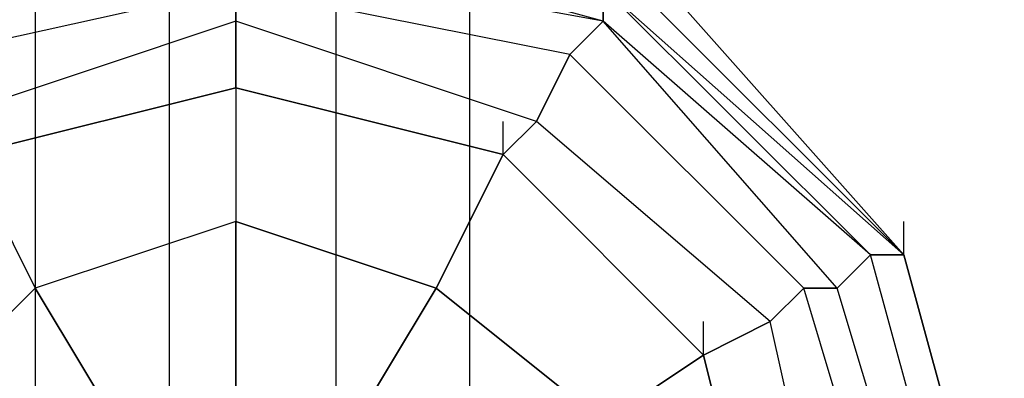
# Model space of a CAD drawing. Units: millimetres. Extents: x -8029 to 18819, y -5188 to 15438.
# Drawn here: x -27 to 97, y 4429 to 4475 of the extents above; entities that cross this region are included whole.
import ezdxf

# ---------------------------------------------------------------- set-up
doc = ezdxf.new("R2010")
doc.units = ezdxf.units.MM
doc.layers.add('DRAUFSICHT', color=7, linetype='Continuous')

msp = doc.modelspace()

# ---------------------------------------------------------------- linework, layer by layer
at = {"layer": 'DRAUFSICHT', "lineweight": 25}
for points in [[(-25.4076, 7598.85212), (-25.4076, 4398.44244)], [(-8.45771, 7598.85212), (-25.4076, 7598.85212), (-25.4076, 4398.44244)], [(-25.4076, 7598.85212), (-8.45771, 7598.85212), (-8.45771, 4398.44244), (-25.4076, 4398.44244), (29.62784, 4398.44244), (-8.45771, 4398.44244)], [(12.69519, 7598.85212), (-8.45771, 7598.85212), (-8.45771, 4398.44244)], [(-8.45771, 7598.85212), (12.69519, 7598.85212), (12.69519, 4398.44244)], [(29.62784, 7598.85212), (12.69519, 7598.85212), (12.69519, 4398.44244)], [(12.69519, 7598.85212), (29.62784, 7598.85212), (29.62784, 4398.44244)], [(29.62784, 7598.85212), (29.62784, 4398.44244)], [(0, 4474.648), (0, 4495.8009), (0, 4466.17306)], [(0, 4474.648), (0, 4495.8009), (0, 4466.17306)], [(46.5605, 4474.648), (0, 4487.34318), (0, 4491.58065)], [(46.5605, 4474.648), (0, 4487.34318), (0, 4491.58065)], [(0, 4487.34318), (-42.34025, 4474.648), (-76.20556, 4445.00293), (-88.90075, 4398.44244), (-76.20556, 4351.88194), (-42.34025, 4318.01663), (0, 4309.54169), (46.5605, 4318.01663), (80.42581, 4351.88194), (93.13822, 4398.44244), (80.42581, 4445.00293), (46.5605, 4474.648), (0, 4487.34318)], [(0, 4487.34318), (-42.34025, 4474.648), (-76.20556, 4445.00293), (-88.90075, 4398.44244), (-76.20556, 4351.88194), (-42.34025, 4318.01663), (0, 4309.54169), (46.5605, 4318.01663), (80.42581, 4351.88194), (93.13822, 4398.44244), (80.42581, 4445.00293), (46.5605, 4474.648), (0, 4487.34318)], [(0, 4487.34318), (-42.34025, 4474.648), (-76.20556, 4445.00293), (-88.90075, 4398.44244), (-76.20556, 4351.88194), (-42.34025, 4318.01663), (0, 4309.54169), (46.5605, 4318.01663), (80.42581, 4351.88194), (93.13822, 4398.44244), (80.42581, 4445.00293), (46.5605, 4474.648), (0, 4487.34318)], [(0, 4487.34318), (-42.34025, 4474.648), (-76.20556, 4445.00293), (-88.90075, 4398.44244), (-76.20556, 4351.88194), (-42.34025, 4318.01663), (0, 4309.54169), (46.5605, 4318.01663), (80.42581, 4351.88194), (93.13822, 4398.44244), (80.42581, 4445.00293), (46.5605, 4474.648), (0, 4487.34318)], [(46.5605, 4474.648), (0, 4487.34318), (0, 4483.10571)], [(46.5605, 4474.648), (0, 4483.10571), (0, 4487.34318)], [(46.5605, 4474.648), (0, 4487.34318), (0, 4483.10571)], [(46.5605, 4474.648), (0, 4483.10571), (0, 4487.34318)], [(-46.5605, 4483.10571), (-80.42581, 4445.00293), (-97.37569, 4398.44244), (-80.42581, 4347.64447), (-46.5605, 4313.77916), (0, 4301.06675), (50.79797, 4313.77916), (84.66328, 4347.64447), (97.37569, 4398.44244), (84.66328, 4445.00293), (50.79797, 4483.10571)], [(-46.5605, 4483.10571), (-80.42581, 4445.00293), (-97.37569, 4398.44244), (-80.42581, 4347.64447), (-46.5605, 4313.77916), (0, 4301.06675), (50.79797, 4313.77916), (84.66328, 4347.64447), (97.37569, 4398.44244), (84.66328, 4445.00293), (50.79797, 4483.10571)], [(-46.5605, 4483.10571), (-80.42581, 4445.00293), (-97.37569, 4398.44244), (-80.42581, 4347.64447), (-46.5605, 4313.77916), (0, 4301.06675), (50.79797, 4313.77916), (84.66328, 4347.64447), (97.37569, 4398.44244), (84.66328, 4445.00293), (50.79797, 4483.10571)], [(-46.5605, 4483.10571), (-80.42581, 4445.00293), (-97.37569, 4398.44244), (-80.42581, 4347.64447), (-46.5605, 4313.77916), (0, 4301.06675), (50.79797, 4313.77916), (84.66328, 4347.64447), (97.37569, 4398.44244), (84.66328, 4445.00293), (50.79797, 4483.10571)], [(-46.5605, 4483.10571), (-80.42581, 4445.00293), (-97.37569, 4398.44244), (-80.42581, 4347.64447), (-46.5605, 4313.77916), (0, 4301.06675), (50.79797, 4313.77916), (84.66328, 4347.64447), (97.37569, 4398.44244), (84.66328, 4445.00293), (50.79797, 4483.10571)], [(-46.5605, 4483.10571), (-80.42581, 4445.00293), (-97.37569, 4398.44244), (-80.42581, 4347.64447), (-46.5605, 4313.77916), (0, 4301.06675), (50.79797, 4313.77916), (84.66328, 4347.64447), (97.37569, 4398.44244), (84.66328, 4445.00293), (50.79797, 4483.10571)], [(-46.5605, 4483.10571), (-80.42581, 4445.00293), (-93.13822, 4398.44244), (-80.42581, 4351.88194), (-46.5605, 4313.77916), (0, 4301.06675), (50.79797, 4313.77916), (84.66328, 4351.88194), (97.37569, 4398.44244), (84.66328, 4445.00293), (50.79797, 4483.10571)], [(-46.5605, 4483.10571), (-80.42581, 4445.00293), (-93.13822, 4398.44244), (-80.42581, 4347.64447), (-46.5605, 4313.77916), (0, 4301.06675), (50.79797, 4313.77916), (84.66328, 4347.64447), (97.37569, 4398.44244), (84.66328, 4445.00293), (50.79797, 4483.10571)], [(-46.5605, 4483.10571), (-80.42581, 4445.00293), (-93.13822, 4398.44244), (-80.42581, 4347.64447), (-46.5605, 4313.77916), (0, 4301.06675), (50.79797, 4313.77916), (84.66328, 4347.64447), (97.37569, 4398.44244), (84.66328, 4445.00293), (50.79797, 4483.10571)], [(-46.5605, 4483.10571), (-80.42581, 4445.00293), (-93.13822, 4398.44244), (-80.42581, 4351.88194), (-46.5605, 4313.77916), (0, 4301.06675), (50.79797, 4313.77916), (84.66328, 4351.88194), (97.37569, 4398.44244), (84.66328, 4445.00293), (50.79797, 4483.10571)], [(-46.5605, 4483.10571), (-80.42581, 4445.00293), (-93.13822, 4398.44244), (-80.42581, 4351.88194), (-46.5605, 4313.77916), (0, 4301.06675), (50.79797, 4313.77916), (84.66328, 4351.88194), (97.37569, 4398.44244), (84.66328, 4445.00293), (50.79797, 4483.10571)], [(-46.5605, 4483.10571), (-80.42581, 4445.00293), (-93.13822, 4398.44244), (-80.42581, 4347.64447), (-46.5605, 4313.77916), (0, 4301.06675), (50.79797, 4313.77916), (84.66328, 4347.64447), (97.37569, 4398.44244), (84.66328, 4445.00293), (50.79797, 4483.10571)], [(-46.5605, 4483.10571), (-80.42581, 4445.00293), (-93.13822, 4398.44244), (-80.42581, 4347.64447), (-46.5605, 4313.77916), (0, 4301.06675), (50.79797, 4313.77916), (84.66328, 4347.64447), (97.37569, 4398.44244), (84.66328, 4445.00293), (50.79797, 4483.10571)], [(-46.5605, 4483.10571), (-80.42581, 4445.00293), (-93.13822, 4398.44244), (-80.42581, 4351.88194), (-46.5605, 4313.77916), (0, 4301.06675), (50.79797, 4313.77916), (84.66328, 4351.88194), (97.37569, 4398.44244), (84.66328, 4445.00293), (50.79797, 4483.10571)], [(0, 4483.10571), (-42.34025, 4474.648), (-71.96809, 4440.78269), (-84.66328, 4398.44244), (-71.96809, 4356.10218), (-42.34025, 4322.23687), (0, 4309.54169), (46.5605, 4322.23687), (76.20556, 4356.10218), (88.90075, 4398.44244), (76.20556, 4440.78269), (46.5605, 4474.648), (0, 4483.10571)], [(0, 4483.10571), (-42.34025, 4474.648), (-71.96809, 4440.78269), (-84.66328, 4398.44244), (-71.96809, 4356.10218), (-42.34025, 4322.23687), (0, 4309.54169), (46.5605, 4322.23687), (76.20556, 4356.10218), (88.90075, 4398.44244), (76.20556, 4440.78269), (46.5605, 4474.648), (0, 4483.10571)], [(0, 4483.10571), (-42.34025, 4474.648), (-71.96809, 4440.78269), (-84.66328, 4398.44244), (-71.96809, 4356.10218), (-42.34025, 4322.23687), (0, 4309.54169), (46.5605, 4322.23687), (76.20556, 4356.10218), (88.90075, 4398.44244), (76.20556, 4440.78269), (46.5605, 4474.648), (0, 4483.10571)], [(0, 4483.10571), (-42.34025, 4474.648), (-71.96809, 4440.78269), (-84.66328, 4398.44244), (-71.96809, 4356.10218), (-42.34025, 4322.23687), (0, 4309.54169), (46.5605, 4322.23687), (76.20556, 4356.10218), (88.90075, 4398.44244), (76.20556, 4440.78269), (46.5605, 4474.648), (0, 4483.10571)], [(0, 4483.10571), (0, 4478.86824), (-38.10278, 4470.41053), (-42.34025, 4474.648)], [(0, 4483.10571), (0, 4478.86824), (-38.10278, 4470.41053), (-42.34025, 4474.648)], [(46.5605, 4474.648), (0, 4483.10571), (0, 4478.86824)], [(42.34025, 4470.41053), (0, 4478.86824), (0, 4483.10571)], [(46.5605, 4474.648), (0, 4483.10571), (0, 4478.86824)], [(42.34025, 4470.41053), (0, 4478.86824), (0, 4483.10571)], [(84.66328, 4445.00293), (50.79797, 4483.10571), (50.79797, 4478.86824)], [(84.66328, 4445.00293), (50.79797, 4478.86824), (50.79797, 4483.10571)], [(50.79797, 4483.10571), (84.66328, 4445.00293)], [(50.79797, 4483.10571), (84.66328, 4445.00293)], [(50.79797, 4483.10571), (84.66328, 4445.00293)], [(50.79797, 4483.10571), (84.66328, 4445.00293)], [(84.66328, 4445.00293), (50.79797, 4483.10571), (50.79797, 4478.86824)], [(84.66328, 4445.00293), (50.79797, 4478.86824), (50.79797, 4483.10571)], [(50.79797, 4483.10571), (84.66328, 4445.00293)], [(50.79797, 4483.10571), (84.66328, 4445.00293)], [(50.79797, 4483.10571), (84.66328, 4445.00293)], [(50.79797, 4483.10571), (84.66328, 4445.00293)], [(-46.5605, 4478.86824), (-80.42581, 4445.00293), (-93.13822, 4398.44244), (-80.42581, 4351.88194), (-46.5605, 4318.01663), (0, 4305.30422), (46.5605, 4318.01663), (80.42581, 4351.88194), (93.13822, 4398.44244), (80.42581, 4445.00293), (46.5605, 4478.86824)], [(-46.5605, 4478.86824), (-80.42581, 4445.00293), (-93.13822, 4398.44244), (-80.42581, 4351.88194), (-46.5605, 4318.01663), (0, 4305.30422), (46.5605, 4318.01663), (84.66328, 4351.88194), (97.37569, 4398.44244), (84.66328, 4445.00293), (46.5605, 4478.86824)], [(-46.5605, 4478.86824), (-80.42581, 4445.00293), (-93.13822, 4398.44244), (-80.42581, 4351.88194), (-46.5605, 4313.77916), (0, 4301.06675), (50.79797, 4313.77916), (84.66328, 4351.88194), (97.37569, 4398.44244), (84.66328, 4445.00293), (50.79797, 4478.86824)], [(-46.5605, 4478.86824), (-80.42581, 4445.00293), (-93.13822, 4398.44244), (-80.42581, 4351.88194), (-46.5605, 4313.77916), (0, 4301.06675), (50.79797, 4313.77916), (84.66328, 4351.88194), (97.37569, 4398.44244), (84.66328, 4445.00293), (50.79797, 4478.86824)], [(-46.5605, 4478.86824), (-80.42581, 4445.00293), (-93.13822, 4398.44244), (-80.42581, 4351.88194), (-46.5605, 4313.77916), (0, 4301.06675), (50.79797, 4313.77916), (84.66328, 4351.88194), (97.37569, 4398.44244), (84.66328, 4445.00293), (50.79797, 4478.86824)], [(-46.5605, 4478.86824), (-80.42581, 4445.00293), (-93.13822, 4398.44244), (-80.42581, 4351.88194), (-46.5605, 4313.77916), (0, 4301.06675), (50.79797, 4313.77916), (84.66328, 4351.88194), (97.37569, 4398.44244), (84.66328, 4445.00293), (50.79797, 4478.86824)], [(-46.5605, 4478.86824), (-80.42581, 4445.00293), (-93.13822, 4398.44244), (-80.42581, 4351.88194), (-46.5605, 4318.01663), (0, 4305.30422), (46.5605, 4318.01663), (84.66328, 4351.88194), (97.37569, 4398.44244), (84.66328, 4445.00293), (46.5605, 4478.86824)], [(-46.5605, 4478.86824), (-80.42581, 4445.00293), (-93.13822, 4398.44244), (-80.42581, 4351.88194), (-46.5605, 4318.01663), (0, 4305.30422), (46.5605, 4318.01663), (80.42581, 4351.88194), (93.13822, 4398.44244), (80.42581, 4445.00293), (46.5605, 4478.86824)], [(-46.5605, 4478.86824), (-80.42581, 4445.00293), (-93.13822, 4398.44244), (-80.42581, 4351.88194), (-46.5605, 4318.01663), (0, 4305.30422), (46.5605, 4318.01663), (80.42581, 4351.88194), (93.13822, 4398.44244), (80.42581, 4445.00293), (46.5605, 4478.86824)], [(-46.5605, 4478.86824), (-80.42581, 4445.00293), (-93.13822, 4398.44244), (-80.42581, 4351.88194), (-46.5605, 4318.01663), (0, 4305.30422), (46.5605, 4318.01663), (84.66328, 4351.88194), (97.37569, 4398.44244), (84.66328, 4445.00293), (46.5605, 4478.86824)], [(-46.5605, 4478.86824), (-80.42581, 4445.00293), (-93.13822, 4398.44244), (-80.42581, 4351.88194), (-46.5605, 4313.77916), (0, 4301.06675), (50.79797, 4313.77916), (84.66328, 4351.88194), (97.37569, 4398.44244), (84.66328, 4445.00293), (50.79797, 4478.86824)], [(-46.5605, 4478.86824), (-80.42581, 4445.00293), (-93.13822, 4398.44244), (-80.42581, 4351.88194), (-46.5605, 4313.77916), (0, 4301.06675), (50.79797, 4313.77916), (84.66328, 4351.88194), (97.37569, 4398.44244), (84.66328, 4445.00293), (50.79797, 4478.86824)], [(-46.5605, 4478.86824), (-80.42581, 4445.00293), (-93.13822, 4398.44244), (-80.42581, 4351.88194), (-46.5605, 4313.77916), (0, 4301.06675), (50.79797, 4313.77916), (84.66328, 4351.88194), (97.37569, 4398.44244), (84.66328, 4445.00293), (50.79797, 4478.86824)], [(-46.5605, 4478.86824), (-80.42581, 4445.00293), (-93.13822, 4398.44244), (-80.42581, 4351.88194), (-46.5605, 4313.77916), (0, 4301.06675), (50.79797, 4313.77916), (84.66328, 4351.88194), (97.37569, 4398.44244), (84.66328, 4445.00293), (50.79797, 4478.86824)], [(-46.5605, 4478.86824), (-80.42581, 4445.00293), (-93.13822, 4398.44244), (-80.42581, 4351.88194), (-46.5605, 4318.01663), (0, 4305.30422), (46.5605, 4318.01663), (84.66328, 4351.88194), (97.37569, 4398.44244), (84.66328, 4445.00293), (46.5605, 4478.86824)], [(-46.5605, 4478.86824), (-80.42581, 4445.00293), (-93.13822, 4398.44244), (-80.42581, 4351.88194), (-46.5605, 4318.01663), (0, 4305.30422), (46.5605, 4318.01663), (80.42581, 4351.88194), (93.13822, 4398.44244), (80.42581, 4445.00293), (46.5605, 4478.86824)], [(0, 4478.86824), (-38.10278, 4470.41053), (-67.73062, 4440.78269), (-80.42581, 4398.44244), (-67.73062, 4356.10218), (-38.10278, 4326.47434), (0, 4318.01663), (42.34025, 4326.47434), (71.96809, 4356.10218), (84.66328, 4398.44244), (71.96809, 4440.78269), (42.34025, 4470.41053), (0, 4478.86824)], [(0, 4478.86824), (-38.10278, 4470.41053), (-67.73062, 4440.78269), (-80.42581, 4398.44244), (-67.73062, 4356.10218), (-38.10278, 4326.47434), (0, 4318.01663), (42.34025, 4326.47434), (71.96809, 4356.10218), (84.66328, 4398.44244), (71.96809, 4440.78269), (42.34025, 4470.41053), (0, 4478.86824)], [(0, 4478.86824), (-38.10278, 4470.41053), (-67.73062, 4440.78269), (-80.42581, 4398.44244), (-67.73062, 4356.10218), (-38.10278, 4326.47434), (0, 4318.01663), (42.34025, 4326.47434), (71.96809, 4356.10218), (84.66328, 4398.44244), (71.96809, 4440.78269), (42.34025, 4470.41053), (0, 4478.86824)], [(0, 4478.86824), (-38.10278, 4470.41053), (-67.73062, 4440.78269), (-80.42581, 4398.44244), (-67.73062, 4356.10218), (-38.10278, 4326.47434), (0, 4318.01663), (42.34025, 4326.47434), (71.96809, 4356.10218), (84.66328, 4398.44244), (71.96809, 4440.78269), (42.34025, 4470.41053), (0, 4478.86824)], [(0, 4478.86824), (0, 4474.648), (-38.10278, 4461.93559), (-38.10278, 4470.41053)], [(0, 4474.648), (0, 4478.86824), (-38.10278, 4470.41053), (-38.10278, 4461.93559)], [(0, 4478.86824), (0, 4474.648), (-38.10278, 4461.93559), (-38.10278, 4470.41053)], [(0, 4474.648), (0, 4478.86824), (-38.10278, 4470.41053), (-38.10278, 4461.93559)], [(42.34025, 4470.41053), (0, 4478.86824), (0, 4474.648)], [(38.10278, 4461.93559), (0, 4474.648), (0, 4478.86824)], [(42.34025, 4470.41053), (0, 4478.86824), (0, 4474.648)], [(38.10278, 4461.93559), (0, 4474.648), (0, 4478.86824)], [(84.66328, 4445.00293), (50.79797, 4478.86824), (46.5605, 4478.86824)], [(84.66328, 4445.00293), (46.5605, 4478.86824)], [(80.42581, 4445.00293), (46.5605, 4478.86824), (46.5605, 4474.648)], [(80.42581, 4445.00293), (46.5605, 4474.648), (46.5605, 4478.86824)], [(80.42581, 4445.00293), (46.5605, 4478.86824)], [(84.66328, 4445.00293), (46.5605, 4478.86824), (50.79797, 4478.86824)], [(84.66328, 4445.00293), (50.79797, 4478.86824), (46.5605, 4478.86824)], [(84.66328, 4445.00293), (46.5605, 4478.86824)], [(80.42581, 4445.00293), (46.5605, 4478.86824), (46.5605, 4474.648)], [(80.42581, 4445.00293), (46.5605, 4474.648), (46.5605, 4478.86824)], [(80.42581, 4445.00293), (46.5605, 4478.86824)], [(84.66328, 4445.00293), (46.5605, 4478.86824), (50.79797, 4478.86824)], [(84.66328, 4445.00293), (50.79797, 4478.86824)], [(84.66328, 4445.00293), (50.79797, 4478.86824)], [(84.66328, 4445.00293), (50.79797, 4478.86824)], [(84.66328, 4445.00293), (50.79797, 4478.86824)], [(0, 4474.648), (-38.10278, 4461.93559), (-63.49315, 4436.54522), (-71.96809, 4398.44244), (-63.49315, 4360.33965), (-38.10278, 4330.71181), (0, 4322.23687), (38.10278, 4330.71181), (67.73062, 4360.33965), (76.20556, 4398.44244), (67.73062, 4436.54522), (38.10278, 4461.93559), (0, 4474.648)], [(0, 4474.648), (-38.10278, 4461.93559), (-63.49315, 4436.54522), (-71.96809, 4398.44244), (-63.49315, 4360.33965), (-38.10278, 4330.71181), (0, 4322.23687), (38.10278, 4330.71181), (67.73062, 4360.33965), (76.20556, 4398.44244), (67.73062, 4436.54522), (38.10278, 4461.93559), (0, 4474.648)], [(0, 4474.648), (-38.10278, 4461.93559), (-63.49315, 4436.54522), (-71.96809, 4398.44244), (-63.49315, 4360.33965), (-38.10278, 4330.71181), (0, 4322.23687), (38.10278, 4330.71181), (67.73062, 4360.33965), (76.20556, 4398.44244), (67.73062, 4436.54522), (38.10278, 4461.93559), (0, 4474.648)], [(0, 4474.648), (-38.10278, 4461.93559), (-63.49315, 4436.54522), (-71.96809, 4398.44244), (-63.49315, 4360.33965), (-38.10278, 4330.71181), (0, 4322.23687), (38.10278, 4330.71181), (67.73062, 4360.33965), (76.20556, 4398.44244), (67.73062, 4436.54522), (38.10278, 4461.93559), (0, 4474.648)], [(0, 4474.648), (0, 4466.17306), (-33.86531, 4457.71534), (-38.10278, 4461.93559), (-63.49315, 4436.54522), (-55.03544, 4432.30775), (-33.86531, 4457.71534)], [(0, 4474.648), (0, 4466.17306), (-33.86531, 4457.71534), (-38.10278, 4461.93559), (-63.49315, 4436.54522), (-55.03544, 4432.30775), (-33.86531, 4457.71534)], [(0, 4466.17306), (0, 4474.648), (-38.10278, 4461.93559), (-33.86531, 4457.71534), (0, 4466.17306)], [(0, 4466.17306), (0, 4474.648), (-38.10278, 4461.93559), (-33.86531, 4457.71534), (0, 4466.17306)], [(59.27291, 4432.30775), (33.86531, 4457.71534), (38.10278, 4461.93559), (0, 4474.648), (0, 4466.17306), (33.86531, 4457.71534)], [(59.27291, 4432.30775), (33.86531, 4457.71534), (38.10278, 4461.93559), (0, 4474.648), (0, 4466.17306), (33.86531, 4457.71534)], [(76.20556, 4440.78269), (46.5605, 4474.648), (42.34025, 4470.41053)], [(71.96809, 4440.78269), (42.34025, 4470.41053), (46.5605, 4474.648)], [(76.20556, 4440.78269), (46.5605, 4474.648), (42.34025, 4470.41053)], [(71.96809, 4440.78269), (42.34025, 4470.41053), (46.5605, 4474.648)], [(80.42581, 4445.00293), (46.5605, 4474.648)], [(76.20556, 4440.78269), (46.5605, 4474.648)], [(80.42581, 4445.00293), (46.5605, 4474.648)], [(76.20556, 4440.78269), (46.5605, 4474.648)], [(0, 4466.17306), (0, 4470.41053)], [(71.96809, 4440.78269), (42.34025, 4470.41053), (38.10278, 4461.93559)], [(67.73062, 4436.54522), (38.10278, 4461.93559), (42.34025, 4470.41053)], [(71.96809, 4440.78269), (42.34025, 4470.41053), (38.10278, 4461.93559)], [(67.73062, 4436.54522), (38.10278, 4461.93559), (42.34025, 4470.41053)], [(0, 4466.17306), (-33.86531, 4457.71534), (-55.03544, 4432.30775), (-67.73062, 4398.44244), (-55.03544, 4364.57712), (-33.86531, 4339.16953), (0, 4330.71181), (33.86531, 4339.16953), (59.27291, 4364.57712), (67.73062, 4398.44244), (59.27291, 4432.30775), (33.86531, 4457.71534), (0, 4466.17306)], [(0, 4466.17306), (-33.86531, 4457.71534), (-55.03544, 4432.30775), (-67.73062, 4398.44244), (-55.03544, 4364.57712), (-33.86531, 4339.16953), (0, 4330.71181), (33.86531, 4339.16953), (59.27291, 4364.57712), (67.73062, 4398.44244), (59.27291, 4432.30775), (33.86531, 4457.71534), (0, 4466.17306)], [(0, 4466.17306), (-33.86531, 4457.71534), (-55.03544, 4432.30775), (-67.73062, 4398.44244), (-55.03544, 4364.57712), (-33.86531, 4339.16953)], [(33.86531, 4339.16953), (59.27291, 4364.57712), (67.73062, 4398.44244), (59.27291, 4432.30775), (33.86531, 4457.71534), (0, 4466.17306), (-33.86531, 4457.71534), (-55.03544, 4432.30775), (-67.73062, 4398.44244), (-55.03544, 4364.57712), (-33.86531, 4339.16953)], [(-33.86531, 4457.71534), (0, 4466.17306)], [(0, 4466.17306), (0, 4449.2404), (-25.4076, 4440.78269)], [(0, 4466.17306), (0, 4449.2404), (25.4076, 4440.78269)], [(33.86531, 4457.71534), (0, 4466.17306)], [(33.86531, 4339.16953), (59.27291, 4364.57712), (67.73062, 4398.44244), (59.27291, 4432.30775), (33.86531, 4457.71534), (0, 4466.17306)], [(67.73062, 4398.44244), (59.27291, 4432.30775), (67.73062, 4436.54522), (38.10278, 4461.93559), (33.86531, 4457.71534), (59.27291, 4432.30775)], [(67.73062, 4398.44244), (59.27291, 4432.30775), (67.73062, 4436.54522), (38.10278, 4461.93559), (33.86531, 4457.71534), (59.27291, 4432.30775)], [(33.86531, 4457.71534), (33.86531, 4461.93559)], [(-55.03544, 4432.30775), (-33.86531, 4457.71534), (-25.4076, 4440.78269)], [(-33.86531, 4457.71534), (-25.4076, 4440.78269), (-42.34025, 4423.85003)], [(25.4076, 4440.78269), (33.86531, 4457.71534)], [(33.86531, 4457.71534), (25.4076, 4440.78269), (46.5605, 4423.85003)], [(59.27291, 4432.30775), (33.86531, 4457.71534)], [(0, 4449.2404), (-25.4076, 4440.78269)], [(0, 4449.2404), (0, 4423.85003), (12.69519, 4419.61256)], [(25.4076, 4440.78269), (0, 4449.2404)], [(0, 4423.85003), (0, 4449.2404)], [(84.66328, 4445.00293), (84.66328, 4449.2404)], [(84.66328, 4445.00293), (84.66328, 4449.2404)], [(93.13822, 4398.44244), (80.42581, 4445.00293), (76.20556, 4440.78269)], [(88.90075, 4398.44244), (76.20556, 4440.78269), (80.42581, 4445.00293)], [(93.13822, 4398.44244), (80.42581, 4445.00293), (76.20556, 4440.78269)], [(88.90075, 4398.44244), (76.20556, 4440.78269), (80.42581, 4445.00293)], [(97.37569, 4398.44244), (84.66328, 4445.00293), (80.42581, 4445.00293)], [(93.13822, 4398.44244), (80.42581, 4445.00293)], [(93.13822, 4398.44244), (80.42581, 4445.00293)], [(93.13822, 4398.44244), (80.42581, 4445.00293), (84.66328, 4445.00293)], [(97.37569, 4398.44244), (84.66328, 4445.00293), (80.42581, 4445.00293)], [(93.13822, 4398.44244), (80.42581, 4445.00293)], [(93.13822, 4398.44244), (80.42581, 4445.00293)], [(93.13822, 4398.44244), (80.42581, 4445.00293), (84.66328, 4445.00293)], [(84.66328, 4445.00293), (97.37569, 4398.44244)], [(84.66328, 4445.00293), (97.37569, 4398.44244)], [(84.66328, 4445.00293), (97.37569, 4398.44244)], [(84.66328, 4445.00293), (97.37569, 4398.44244)], [(84.66328, 4445.00293), (97.37569, 4398.44244)], [(84.66328, 4445.00293), (97.37569, 4398.44244)], [(84.66328, 4445.00293), (97.37569, 4398.44244)], [(84.66328, 4445.00293), (97.37569, 4398.44244)], [(84.66328, 4445.00293), (97.37569, 4398.44244)], [(84.66328, 4445.00293), (97.37569, 4398.44244)], [(84.66328, 4445.00293), (97.37569, 4398.44244)], [(84.66328, 4445.00293), (97.37569, 4398.44244)], [(84.66328, 4445.00293), (97.37569, 4398.44244)], [(84.66328, 4445.00293), (97.37569, 4398.44244)], [(84.66328, 4445.00293), (97.37569, 4398.44244)], [(84.66328, 4445.00293), (97.37569, 4398.44244)], [(84.66328, 4445.00293), (97.37569, 4398.44244)], [(84.66328, 4445.00293), (97.37569, 4398.44244)], [(84.66328, 4445.00293), (97.37569, 4398.44244)], [(84.66328, 4445.00293), (97.37569, 4398.44244)], [(-25.4076, 4440.78269), (-42.34025, 4423.85003)], [(-12.69519, 4419.61256), (-25.4076, 4440.78269)], [(-25.4076, 4440.78269), (-12.69519, 4419.61256), (0, 4423.85003)], [(25.4076, 4440.78269), (12.69519, 4419.61256), (25.4076, 4411.13762)], [(12.69519, 4419.61256), (25.4076, 4440.78269)], [(46.5605, 4423.85003), (25.4076, 4440.78269)], [(84.66328, 4398.44244), (71.96809, 4440.78269), (67.73062, 4436.54522)], [(76.20556, 4398.44244), (67.73062, 4436.54522), (71.96809, 4440.78269)], [(84.66328, 4398.44244), (71.96809, 4440.78269), (67.73062, 4436.54522)], [(76.20556, 4398.44244), (67.73062, 4436.54522), (71.96809, 4440.78269)], [(88.90075, 4398.44244), (76.20556, 4440.78269), (71.96809, 4440.78269)], [(84.66328, 4398.44244), (71.96809, 4440.78269), (76.20556, 4440.78269)], [(88.90075, 4398.44244), (76.20556, 4440.78269), (71.96809, 4440.78269)], [(84.66328, 4398.44244), (71.96809, 4440.78269), (76.20556, 4440.78269)], [(59.27291, 4364.57712), (67.73062, 4398.44244), (76.20556, 4398.44244), (67.73062, 4436.54522), (59.27291, 4432.30775), (67.73062, 4398.44244)], [(59.27291, 4364.57712), (67.73062, 4398.44244), (76.20556, 4398.44244), (67.73062, 4436.54522), (59.27291, 4432.30775), (67.73062, 4398.44244)], [(59.27291, 4432.30775), (59.27291, 4436.54522)], [(59.27291, 4432.30775), (46.5605, 4423.85003), (50.79797, 4398.44244)], [(46.5605, 4423.85003), (59.27291, 4432.30775)], [(67.73062, 4398.44244), (59.27291, 4432.30775)]]:
    msp.add_lwpolyline(points, dxfattribs=at)
for points, knots in [([(0, 4466.17306), (0, 4466.17306), (0, 4495.8009), (0, 4495.8009), (0, 4495.8009), (0, 4466.17306), (0, 4466.17306), (0, 4466.17306), (-33.86531, 4457.71534), (-33.86531, 4457.71534), (-33.86531, 4457.71534), (-55.03544, 4432.30775), (-55.03544, 4432.30775), (-55.03544, 4432.30775), (-67.73062, 4398.44244), (-67.73062, 4398.44244), (-67.73062, 4398.44244), (-55.03544, 4364.57712), (-55.03544, 4364.57712), (-55.03544, 4364.57712), (-33.86531, 4339.16953), (-33.86531, 4339.16953), (-33.86531, 4339.16953), (0, 4330.71181), (0, 4330.71181), (0, 4330.71181), (33.86531, 4339.16953), (33.86531, 4339.16953), (33.86531, 4339.16953), (59.27291, 4364.57712), (59.27291, 4364.57712), (59.27291, 4364.57712), (67.73062, 4398.44244), (67.73062, 4398.44244), (67.73062, 4398.44244), (59.27291, 4432.30775), (59.27291, 4432.30775), (59.27291, 4432.30775), (33.86531, 4457.71534), (33.86531, 4457.71534), (33.86531, 4457.71534), (0, 4466.17306), (0, 4466.17306)], [0, 0, 0, 0, 1, 1, 1, 2, 2, 2, 3, 3, 3, 4, 4, 4, 5, 5, 5, 6, 6, 6, 7, 7, 7, 8, 8, 8, 9, 9, 9, 10, 10, 10, 11, 11, 11, 12, 12, 12, 13, 13, 13, 14, 14, 14, 14]), ([(0, 4466.17306), (0, 4466.17306), (0, 4495.8009), (0, 4495.8009), (0, 4495.8009), (0, 4466.17306), (0, 4466.17306), (0, 4466.17306), (-33.86531, 4457.71534), (-33.86531, 4457.71534), (-33.86531, 4457.71534), (-55.03544, 4432.30775), (-55.03544, 4432.30775), (-55.03544, 4432.30775), (-67.73062, 4398.44244), (-67.73062, 4398.44244), (-67.73062, 4398.44244), (-55.03544, 4364.57712), (-55.03544, 4364.57712), (-55.03544, 4364.57712), (-33.86531, 4339.16953), (-33.86531, 4339.16953), (-33.86531, 4339.16953), (0, 4330.71181), (0, 4330.71181), (0, 4330.71181), (33.86531, 4339.16953), (33.86531, 4339.16953), (33.86531, 4339.16953), (59.27291, 4364.57712), (59.27291, 4364.57712), (59.27291, 4364.57712), (67.73062, 4398.44244), (67.73062, 4398.44244), (67.73062, 4398.44244), (59.27291, 4432.30775), (59.27291, 4432.30775), (59.27291, 4432.30775), (33.86531, 4457.71534), (33.86531, 4457.71534), (33.86531, 4457.71534), (0, 4466.17306), (0, 4466.17306)], [0, 0, 0, 0, 1, 1, 1, 2, 2, 2, 3, 3, 3, 4, 4, 4, 5, 5, 5, 6, 6, 6, 7, 7, 7, 8, 8, 8, 9, 9, 9, 10, 10, 10, 11, 11, 11, 12, 12, 12, 13, 13, 13, 14, 14, 14, 14]), ([(33.86531, 4457.71534), (33.86531, 4457.71534), (38.10278, 4461.93559), (38.10278, 4461.93559), (38.10278, 4461.93559), (42.34025, 4470.41053), (42.34025, 4470.41053), (42.34025, 4470.41053), (46.5605, 4474.648), (46.5605, 4474.648), (46.5605, 4474.648), (46.5605, 4478.86824), (46.5605, 4478.86824), (46.5605, 4478.86824), (50.79797, 4478.86824), (50.79797, 4478.86824), (50.79797, 4478.86824), (50.79797, 4483.10571), (50.79797, 4483.10571), (50.79797, 4483.10571), (50.79797, 4478.86824), (50.79797, 4478.86824), (50.79797, 4478.86824), (46.5605, 4478.86824), (46.5605, 4478.86824), (46.5605, 4478.86824), (46.5605, 4474.648), (46.5605, 4474.648), (46.5605, 4474.648), (42.34025, 4470.41053), (42.34025, 4470.41053), (42.34025, 4470.41053), (38.10278, 4461.93559), (38.10278, 4461.93559), (38.10278, 4461.93559), (33.86531, 4457.71534), (33.86531, 4457.71534)], [0, 0, 0, 0, 1, 1, 1, 2, 2, 2, 3, 3, 3, 4, 4, 4, 5, 5, 5, 6, 6, 6, 7, 7, 7, 8, 8, 8, 9, 9, 9, 10, 10, 10, 11, 11, 11, 12, 12, 12, 12]), ([(33.86531, 4457.71534), (33.86531, 4457.71534), (38.10278, 4461.93559), (38.10278, 4461.93559), (38.10278, 4461.93559), (42.34025, 4470.41053), (42.34025, 4470.41053), (42.34025, 4470.41053), (46.5605, 4474.648), (46.5605, 4474.648), (46.5605, 4474.648), (46.5605, 4478.86824), (46.5605, 4478.86824), (46.5605, 4478.86824), (50.79797, 4478.86824), (50.79797, 4478.86824), (50.79797, 4478.86824), (50.79797, 4483.10571), (50.79797, 4483.10571), (50.79797, 4483.10571), (50.79797, 4478.86824), (50.79797, 4478.86824), (50.79797, 4478.86824), (46.5605, 4478.86824), (46.5605, 4478.86824), (46.5605, 4478.86824), (46.5605, 4474.648), (46.5605, 4474.648), (46.5605, 4474.648), (42.34025, 4470.41053), (42.34025, 4470.41053), (42.34025, 4470.41053), (38.10278, 4461.93559), (38.10278, 4461.93559), (38.10278, 4461.93559), (33.86531, 4457.71534), (33.86531, 4457.71534)], [0, 0, 0, 0, 1, 1, 1, 2, 2, 2, 3, 3, 3, 4, 4, 4, 5, 5, 5, 6, 6, 6, 7, 7, 7, 8, 8, 8, 9, 9, 9, 10, 10, 10, 11, 11, 11, 12, 12, 12, 12]), ([(84.66328, 4445.00293), (84.66328, 4445.00293), (50.79797, 4483.10571), (50.79797, 4483.10571), (50.79797, 4483.10571), (84.66328, 4445.00293), (84.66328, 4445.00293)], [0, 0, 0, 0, 1, 1, 1, 2, 2, 2, 2]), ([(84.66328, 4445.00293), (84.66328, 4445.00293), (50.79797, 4483.10571), (50.79797, 4483.10571), (50.79797, 4483.10571), (84.66328, 4445.00293), (84.66328, 4445.00293)], [0, 0, 0, 0, 1, 1, 1, 2, 2, 2, 2]), ([(33.86531, 4457.71534), (33.86531, 4457.71534), (0, 4466.17306), (0, 4466.17306), (0, 4466.17306), (0, 4474.648), (0, 4474.648), (0, 4474.648), (0, 4466.17306), (0, 4466.17306)], [0, 0, 0, 0, 1, 1, 1, 2, 2, 2, 3, 3, 3, 3]), ([(33.86531, 4457.71534), (33.86531, 4457.71534), (0, 4466.17306), (0, 4466.17306), (0, 4466.17306), (0, 4474.648), (0, 4474.648), (0, 4474.648), (0, 4466.17306), (0, 4466.17306)], [0, 0, 0, 0, 1, 1, 1, 2, 2, 2, 3, 3, 3, 3]), ([(0, 4466.17306), (0, 4466.17306), (-33.86531, 4457.71534), (-33.86531, 4457.71534), (-33.86531, 4457.71534), (0, 4466.17306), (0, 4466.17306)], [0, 0, 0, 0, 1, 1, 1, 2, 2, 2, 2]), ([(33.86531, 4457.71534), (33.86531, 4457.71534), (0, 4466.17306), (0, 4466.17306), (0, 4466.17306), (33.86531, 4457.71534), (33.86531, 4457.71534)], [0, 0, 0, 0, 1, 1, 1, 2, 2, 2, 2]), ([(59.27291, 4432.30775), (59.27291, 4432.30775), (33.86531, 4457.71534), (33.86531, 4457.71534), (33.86531, 4457.71534), (59.27291, 4432.30775), (59.27291, 4432.30775)], [0, 0, 0, 0, 1, 1, 1, 2, 2, 2, 2]), ([(59.27291, 4432.30775), (59.27291, 4432.30775), (67.73062, 4436.54522), (67.73062, 4436.54522), (67.73062, 4436.54522), (71.96809, 4440.78269), (71.96809, 4440.78269), (71.96809, 4440.78269), (76.20556, 4440.78269), (76.20556, 4440.78269), (76.20556, 4440.78269), (80.42581, 4445.00293), (80.42581, 4445.00293), (80.42581, 4445.00293), (84.66328, 4445.00293), (84.66328, 4445.00293), (84.66328, 4445.00293), (80.42581, 4445.00293), (80.42581, 4445.00293), (80.42581, 4445.00293), (76.20556, 4440.78269), (76.20556, 4440.78269), (76.20556, 4440.78269), (71.96809, 4440.78269), (71.96809, 4440.78269), (71.96809, 4440.78269), (67.73062, 4436.54522), (67.73062, 4436.54522), (67.73062, 4436.54522), (59.27291, 4432.30775), (59.27291, 4432.30775)], [0, 0, 0, 0, 1, 1, 1, 2, 2, 2, 3, 3, 3, 4, 4, 4, 5, 5, 5, 6, 6, 6, 7, 7, 7, 8, 8, 8, 9, 9, 9, 10, 10, 10, 10]), ([(59.27291, 4432.30775), (59.27291, 4432.30775), (67.73062, 4436.54522), (67.73062, 4436.54522), (67.73062, 4436.54522), (71.96809, 4440.78269), (71.96809, 4440.78269), (71.96809, 4440.78269), (76.20556, 4440.78269), (76.20556, 4440.78269), (76.20556, 4440.78269), (80.42581, 4445.00293), (80.42581, 4445.00293), (80.42581, 4445.00293), (84.66328, 4445.00293), (84.66328, 4445.00293), (84.66328, 4445.00293), (80.42581, 4445.00293), (80.42581, 4445.00293), (80.42581, 4445.00293), (76.20556, 4440.78269), (76.20556, 4440.78269), (76.20556, 4440.78269), (71.96809, 4440.78269), (71.96809, 4440.78269), (71.96809, 4440.78269), (67.73062, 4436.54522), (67.73062, 4436.54522), (67.73062, 4436.54522), (59.27291, 4432.30775), (59.27291, 4432.30775)], [0, 0, 0, 0, 1, 1, 1, 2, 2, 2, 3, 3, 3, 4, 4, 4, 5, 5, 5, 6, 6, 6, 7, 7, 7, 8, 8, 8, 9, 9, 9, 10, 10, 10, 10]), ([(97.37569, 4398.44244), (97.37569, 4398.44244), (84.66328, 4445.00293), (84.66328, 4445.00293), (84.66328, 4445.00293), (97.37569, 4398.44244), (97.37569, 4398.44244)], [0, 0, 0, 0, 1, 1, 1, 2, 2, 2, 2]), ([(97.37569, 4398.44244), (97.37569, 4398.44244), (84.66328, 4445.00293), (84.66328, 4445.00293), (84.66328, 4445.00293), (97.37569, 4398.44244), (97.37569, 4398.44244)], [0, 0, 0, 0, 1, 1, 1, 2, 2, 2, 2]), ([(67.73062, 4398.44244), (67.73062, 4398.44244), (59.27291, 4432.30775), (59.27291, 4432.30775), (59.27291, 4432.30775), (67.73062, 4398.44244), (67.73062, 4398.44244)], [0, 0, 0, 0, 1, 1, 1, 2, 2, 2, 2])]:
    msp.add_open_spline(points, degree=3, knots=knots, dxfattribs=at)

doc.saveas('drawing.dxf')
